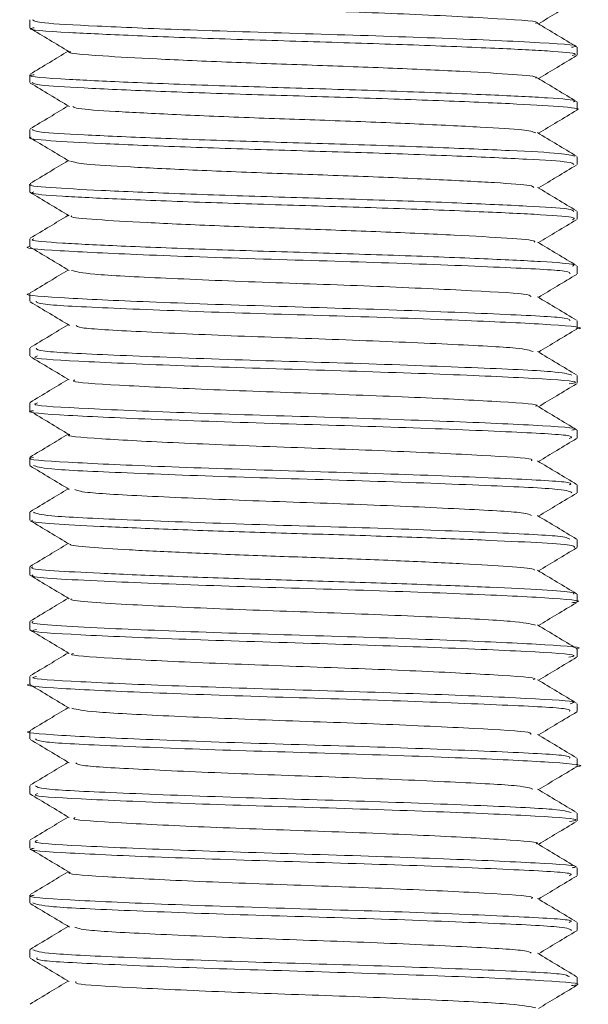
# Model space of a CAD drawing. Units: millimetres. Extents: x 4 to 307, y 3 to 206.
# Drawn here: x 91 to 92, y 173 to 175 of the extents above; entities that cross this region are included whole.
import ezdxf

# ---------------------------------------------------------------- set-up
doc = ezdxf.new("R2010")
doc.units = ezdxf.units.MM

msp = doc.modelspace()

# ---------------------------------------------------------------- linework, layer by layer
at = {"linetype": 'Continuous', "lineweight": 15}
for p, q in [((91.466746, 174.715328), (91.466746, 174.702771)), ((92.341746, 174.659069), (92.341746, 174.671601)), ((91.466746, 174.627771), (91.466746, 174.615322)), ((92.341746, 174.571561), (92.341746, 174.58407)), ((91.466746, 174.540322), (91.466746, 174.527794)), ((92.341746, 174.48404), (92.341746, 174.496562)), ((91.466746, 174.452794), (91.466746, 174.440297)), ((92.341746, 174.396559), (92.341746, 174.40904)), ((91.466746, 174.365298), (91.466746, 174.352805)), ((92.341746, 174.309031), (92.341746, 174.321559)), ((91.466746, 174.277806), (91.466746, 174.265342)), ((92.341746, 174.221534), (92.341746, 174.234031)), ((91.466746, 174.190341), (91.466746, 174.177792)), ((92.341746, 174.134095), (92.341746, 174.146534)), ((91.466746, 174.102792), (91.466746, 174.090273)), ((92.341746, 174.046555), (92.341746, 174.059095)), ((91.466746, 174.015272), (91.466746, 174.002842)), ((92.341746, 173.959018), (92.341746, 173.971556)), ((91.466746, 173.927842), (91.466746, 173.915298)), ((92.341746, 173.87155), (92.341746, 173.884018)), ((91.466746, 173.840298), (91.466746, 173.827802)), ((92.341746, 173.784069), (92.341746, 173.796549)), ((91.466746, 173.752801), (91.466746, 173.740275)), ((92.341746, 173.696588), (92.341746, 173.709068)), ((91.466746, 173.665276), (91.466746, 173.652795)), ((92.341746, 173.609035), (92.341746, 173.621587)), ((91.466746, 173.577795), (91.466746, 173.565344)), ((92.341746, 173.521528), (92.341746, 173.534035)), ((91.466746, 173.490343), (91.466746, 173.477798)), ((92.341746, 173.434094), (92.341746, 173.446527)), ((91.466746, 173.402798), (91.466746, 173.390269)), ((92.341746, 173.346561), (92.341746, 173.359094)), ((91.466746, 173.31527), (91.466746, 173.302837)), ((92.341746, 173.259019), (92.341746, 173.271562)), ((91.466746, 173.227838), (91.466746, 173.215325)), ((92.341746, 173.171573), (92.341746, 173.184018))]:
    msp.add_line(p, q, dxfattribs=at)
for points, knots in [([(91.536148, 174.752011), (91.538356, 174.750657), (91.543629, 174.747423), (91.61684, 174.74306), (91.740943, 174.736811), (91.906872, 174.730863), (92.086757, 174.724293), (92.220552, 174.717199), (92.286995, 174.712729), (92.276115, 174.710207), (92.275418, 174.710045)], [0, 0, 0, 0, 0.09182192, 0.21936301, 0.35196452, 0.50485084, 0.65806111, 0.82486806, 0.98876945, 1, 1, 1, 1]), ([(92.280015, 174.709066), (92.289819, 174.71496), (92.310055, 174.727128), (92.330297, 174.739293), (92.340733, 174.745565)], [0, 0, 0, 0, 0.48446051, 1, 1, 1, 1]), ([(91.471513, 174.715328), (91.474277, 174.713692), (91.480224, 174.710171), (91.568564, 174.705556), (91.713826, 174.699313), (91.907375, 174.693362), (92.116799, 174.686793), (92.27484, 174.679706), (92.351946, 174.674927), (92.335675, 174.67208), (92.33294, 174.671601)], [0, 0, 0, 0, 0.10636905, 0.22891509, 0.35631959, 0.50321598, 0.65042333, 0.81069336, 0.96817385, 1, 1, 1, 1]), ([(91.473739, 174.702771), (91.471535, 174.702371), (91.457206, 174.699772), (91.515921, 174.695708), (91.625681, 174.690455), (91.765856, 174.685083), (91.921644, 174.680473), (92.075569, 174.675611), (92.208781, 174.670257), (92.30099, 174.665694), (92.345732, 174.661632), (92.336847, 174.659079), (92.33394, 174.658244)], [0, 0, 0, 0, 0.02609981, 0.16971822, 0.2800133, 0.39324281, 0.50246255, 0.61304862, 0.72624014, 0.8352268, 0.94608982, 1, 1, 1, 1]), ([(91.467143, 174.702185), (91.477576, 174.695915), (91.498439, 174.683376), (91.519302, 174.670834), (91.529733, 174.664563)], [0, 0, 0, 0, 0.50004187, 1, 1, 1, 1]), ([(92.341079, 174.672361), (92.330642, 174.678633), (92.309771, 174.691176), (92.288902, 174.703722), (92.278469, 174.709994)], [0, 0, 0, 0, 0.50004977, 1, 1, 1, 1]), ([(91.528479, 174.665317), (91.518565, 174.659357), (91.498216, 174.647123), (91.477864, 174.634893), (91.467428, 174.628621)], [0, 0, 0, 0, 0.48718709, 1, 1, 1, 1]), ([(91.532303, 174.664517), (91.531678, 174.664369), (91.521746, 174.662025), (91.572159, 174.658211), (91.665292, 174.652954), (91.785666, 174.647583), (91.919171, 174.642973), (92.051008, 174.638112), (92.165618, 174.632757), (92.24307, 174.628191), (92.280346, 174.624706), (92.276051, 174.62275), (92.275514, 174.622506)], [0, 0, 0, 0, 0.01018624, 0.16208993, 0.27874773, 0.39851164, 0.51403118, 0.63099695, 0.75072069, 0.86599352, 0.98325247, 1, 1, 1, 1]), ([(92.280029, 174.621557), (92.289935, 174.627512), (92.310281, 174.639744), (92.330628, 174.651971), (92.341069, 174.658245)], [0, 0, 0, 0, 0.48686566, 1, 1, 1, 1]), ([(91.473739, 174.627771), (91.471535, 174.627371), (91.457206, 174.62477), (91.515921, 174.620708), (91.625682, 174.615455), (91.765853, 174.610082), (91.921656, 174.605474), (92.075527, 174.60061), (92.208941, 174.595257), (92.300415, 174.590694), (92.344382, 174.586901), (92.337297, 174.584628), (92.335558, 174.58407)], [0, 0, 0, 0, 0.02657416, 0.17280265, 0.2851022, 0.40038952, 0.51159417, 0.62419002, 0.73943864, 0.85040598, 0.96328382, 1, 1, 1, 1]), ([(92.341092, 174.584853), (92.330656, 174.591125), (92.309785, 174.603667), (92.288916, 174.616214), (92.278482, 174.622486)], [0, 0, 0, 0, 0.50005038, 1, 1, 1, 1]), ([(91.467667, 174.61436), (91.4781, 174.608091), (91.498964, 174.595552), (91.519822, 174.58301), (91.53025, 174.57674)], [0, 0, 0, 0, 0.500037812, 1, 1, 1, 1]), ([(91.470874, 174.615322), (91.472917, 174.613864), (91.477344, 174.610703), (91.548662, 174.606521), (91.662806, 174.601428), (91.80894, 174.596158), (91.966321, 174.59172), (92.115932, 174.58659), (92.240545, 174.58134), (92.317161, 174.576934), (92.350345, 174.573399), (92.341097, 174.571623), (92.340775, 174.571561)], [0, 0, 0, 0, 0.09444659, 0.20464979, 0.31838671, 0.43307362, 0.54319185, 0.65713605, 0.77168676, 0.8817507, 0.99588671, 1, 1, 1, 1]), ([(91.528469, 174.577811), (91.518555, 174.57185), (91.498205, 174.559616), (91.477853, 174.547386), (91.467416, 174.541114)], [0, 0, 0, 0, 0.48719416, 1, 1, 1, 1]), ([(91.535878, 174.57679), (91.53747, 174.575687), (91.541511, 174.572888), (91.599852, 174.569026), (91.697182, 174.563925), (91.822613, 174.558658), (91.95733, 174.554221), (92.086153, 174.54909), (92.190802, 174.543842), (92.260996, 174.539629), (92.271029, 174.536441), (92.275775, 174.534933)], [0, 0, 0, 0, 0.07480901, 0.18987281, 0.30862896, 0.42837781, 0.54335277, 0.66232551, 0.78193203, 0.89685033, 1, 1, 1, 1]), ([(92.280008, 174.534069), (92.290033, 174.540096), (92.310492, 174.552395), (92.33095, 174.564692), (92.341384, 174.570964)], [0, 0, 0, 0, 0.48997566, 1, 1, 1, 1]), ([(91.469401, 174.527794), (91.468537, 174.527612), (91.459532, 174.525717), (91.494997, 174.522111), (91.575437, 174.517682), (91.702311, 174.512397), (91.853115, 174.507325), (92.010287, 174.502863), (92.154933, 174.49756), (92.266196, 174.492528), (92.333201, 174.488422), (92.335468, 174.485378), (92.336465, 174.48404)], [0, 0, 0, 0, 0.01208519, 0.12593891, 0.23609933, 0.35085121, 0.4644904, 0.57475035, 0.68961474, 0.80302421, 0.91341432, 1, 1, 1, 1]), ([(91.467586, 174.526903), (91.478027, 174.520629), (91.498906, 174.508082), (91.519782, 174.495531), (91.530218, 174.489257)], [0, 0, 0, 0, 0.50006031, 1, 1, 1, 1]), ([(91.470874, 174.540322), (91.472917, 174.538863), (91.477344, 174.535702), (91.548665, 174.531522), (91.662796, 174.526427), (91.808978, 174.521158), (91.966185, 174.516721), (92.116463, 174.51159), (92.238587, 174.506342), (92.320731, 174.50211), (92.33247, 174.4989), (92.338064, 174.49737)], [0, 0, 0, 0, 0.09618301, 0.20841229, 0.3242403, 0.44103576, 0.55317851, 0.66921759, 0.78587434, 0.89796185, 1, 1, 1, 1]), ([(92.341058, 174.497374), (92.330621, 174.503646), (92.30975, 174.516188), (92.288881, 174.528735), (92.278448, 174.535007)], [0, 0, 0, 0, 0.50005001, 1, 1, 1, 1]), ([(91.528467, 174.490309), (91.518548, 174.484346), (91.498194, 174.47211), (91.477838, 174.459877), (91.467401, 174.453605)], [0, 0, 0, 0, 0.48730584, 1, 1, 1, 1]), ([(91.531869, 174.489334), (91.537831, 174.487747), (91.550075, 174.484489), (91.623925, 174.480183), (91.730748, 174.474897), (91.860529, 174.469824), (91.995086, 174.465361), (92.11923, 174.460062), (92.214115, 174.455024), (92.269315, 174.451203), (92.271682, 174.448478), (92.272572, 174.447454)], [0, 0, 0, 0, 0.10907868, 0.22401086, 0.34373709, 0.46230152, 0.57733763, 0.69718133, 0.81550586, 0.93067787, 1, 1, 1, 1]), ([(92.280029, 174.446557), (92.289917, 174.452501), (92.310234, 174.464716), (92.330555, 174.476929), (92.340986, 174.483198)], [0, 0, 0, 0, 0.48668711, 1, 1, 1, 1]), ([(91.469401, 174.452794), (91.468537, 174.452612), (91.459532, 174.450721), (91.494997, 174.447109), (91.575437, 174.442682), (91.702311, 174.437398), (91.853114, 174.432324), (92.010287, 174.427862), (92.154933, 174.422561), (92.266196, 174.417527), (92.333201, 174.413423), (92.335468, 174.410378), (92.336465, 174.40904)], [0, 0, 0, 0, 0.01208517, 0.12593891, 0.23609933, 0.35085119, 0.4644904, 0.57475035, 0.68961471, 0.80302421, 0.9134143, 1, 1, 1, 1]), ([(92.341074, 174.409864), (92.330637, 174.416136), (92.309766, 174.428678), (92.288897, 174.441225), (92.278464, 174.447498)], [0, 0, 0, 0, 0.50004697, 1, 1, 1, 1]), ([(91.467137, 174.439689), (91.477573, 174.433416), (91.498443, 174.420872), (91.519314, 174.408324), (91.529749, 174.402051)], [0, 0, 0, 0, 0.50005695, 1, 1, 1, 1]), ([(91.473526, 174.440297), (91.471797, 174.439614), (91.465721, 174.437216), (91.512889, 174.433377), (91.607745, 174.428745), (91.743165, 174.423381), (91.897757, 174.4186), (92.053205, 174.413915), (92.190697, 174.408548), (92.290117, 174.403827), (92.343012, 174.399625), (92.336814, 174.396746), (92.334314, 174.395584)], [0, 0, 0, 0, 0.04377179, 0.15377323, 0.26266991, 0.37545208, 0.48515718, 0.59432913, 0.70712537, 0.81652086, 0.9259967, 1, 1, 1, 1]), ([(91.528477, 174.402816), (91.518567, 174.396858), (91.498222, 174.384626), (91.477874, 174.372398), (91.467438, 174.366127)], [0, 0, 0, 0, 0.48708515, 1, 1, 1, 1]), ([(91.534276, 174.402042), (91.533484, 174.401613), (91.529531, 174.399472), (91.569313, 174.39588), (91.649962, 174.391245), (91.766207, 174.385882), (91.898693, 174.381099), (92.031855, 174.376415), (92.150058, 174.37105), (92.233965, 174.366319), (92.276702, 174.362734), (92.27402, 174.360506), (92.273398, 174.35999)], [0, 0, 0, 0, 0.02920836, 0.14588203, 0.26138305, 0.38100842, 0.49736756, 0.61316074, 0.73280104, 0.84883153, 0.96494729, 1, 1, 1, 1]), ([(92.280016, 174.359064), (92.28983, 174.364965), (92.310081, 174.377141), (92.330337, 174.389313), (92.340776, 174.395586)], [0, 0, 0, 0, 0.48462546, 1, 1, 1, 1]), ([(91.466902, 174.352805), (91.46685, 174.352798), (91.450721, 174.350591), (91.5077, 174.346046), (91.637451, 174.339814), (91.836265, 174.33272), (92.049059, 174.326769), (92.225613, 174.319505), (92.332193, 174.314332), (92.330741, 174.310543), (92.330161, 174.309031)], [0, 0, 0, 0, 0.00049029, 0.15156937, 0.30074491, 0.45326038, 0.60116943, 0.75435144, 0.90193312, 1, 1, 1, 1]), ([(91.473526, 174.365298), (91.471797, 174.364615), (91.465721, 174.362217), (91.512888, 174.358376), (91.607746, 174.353746), (91.743162, 174.348382), (91.897767, 174.343599), (92.053166, 174.338916), (92.190844, 174.333549), (92.289587, 174.328825), (92.340781, 174.324935), (92.33614, 174.32239), (92.334625, 174.321559)], [0, 0, 0, 0, 0.04470822, 0.15706297, 0.26828928, 0.38348424, 0.49553631, 0.60704379, 0.72225311, 0.83398893, 0.94580684, 1, 1, 1, 1]), ([(92.341086, 174.322357), (92.330649, 174.328629), (92.309778, 174.341171), (92.28891, 174.353718), (92.278477, 174.35999)], [0, 0, 0, 0, 0.50004987, 1, 1, 1, 1]), ([(91.467301, 174.352072), (91.477732, 174.345803), (91.498592, 174.333267), (91.51945, 174.320729), (91.529879, 174.31446)], [0, 0, 0, 0, 0.50003576, 1, 1, 1, 1]), ([(91.528466, 174.315309), (91.518554, 174.30935), (91.498207, 174.297117), (91.477857, 174.284888), (91.46742, 174.278616)], [0, 0, 0, 0, 0.48713791, 1, 1, 1, 1]), ([(91.533799, 174.314556), (91.541524, 174.312555), (91.557809, 174.308336), (91.678613, 174.302308), (91.845139, 174.29522), (92.028747, 174.289271), (92.179055, 174.281999), (92.267981, 174.27712), (92.267763, 174.273661), (92.267688, 174.272473)], [0, 0, 0, 0, 0.13988256, 0.29491257, 0.4534163, 0.60712907, 0.76632608, 0.9196984, 1, 1, 1, 1]), ([(92.280024, 174.271559), (92.289997, 174.277555), (92.310409, 174.289826), (92.330819, 174.302094), (92.341258, 174.308368)], [0, 0, 0, 0, 0.4885732, 1, 1, 1, 1]), ([(91.466902, 174.277806), (91.46685, 174.277798), (91.450721, 174.275495), (91.5077, 174.27109), (91.637452, 174.264802), (91.836265, 174.257723), (92.049059, 174.251768), (92.225613, 174.244505), (92.332193, 174.239332), (92.330741, 174.235543), (92.330161, 174.234031)], [0, 0, 0, 0, 0.00049031, 0.15156939, 0.30074493, 0.4532604, 0.60116944, 0.75435145, 0.90193312, 1, 1, 1, 1]), ([(91.467764, 174.264312), (91.4782, 174.25804), (91.499071, 174.245497), (91.519936, 174.232951), (91.530368, 174.226679)], [0, 0, 0, 0, 0.50004983, 1, 1, 1, 1]), ([(91.476947, 174.265342), (91.47785, 174.26366), (91.479972, 174.259706), (91.594024, 174.254354), (91.774847, 174.247079), (91.988112, 174.241183), (92.183739, 174.234004), (92.308204, 174.227897), (92.359845, 174.22322), (92.340746, 174.220963), (92.340368, 174.220918)], [0, 0, 0, 0, 0.10780168, 0.25343523, 0.40453011, 0.5501607, 0.70086795, 0.84742847, 0.99697957, 1, 1, 1, 1]), ([(92.341052, 174.234877), (92.330615, 174.241149), (92.309744, 174.253692), (92.288875, 174.266239), (92.278441, 174.272511)], [0, 0, 0, 0, 0.50005377, 1, 1, 1, 1]), ([(91.528477, 174.227816), (91.518558, 174.221853), (91.498204, 174.209616), (91.477847, 174.197382), (91.467411, 174.191111)], [0, 0, 0, 0, 0.48731423, 1, 1, 1, 1]), ([(91.54092, 174.226735), (91.541893, 174.225434), (91.544561, 174.221868), (91.639037, 174.216861), (91.792931, 174.209578), (91.977024, 174.203682), (92.140561, 174.196508), (92.254115, 174.190791), (92.266338, 174.186731), (92.271828, 174.184907)], [0, 0, 0, 0, 0.08871491, 0.24318391, 0.40345014, 0.55791602, 0.71777076, 0.87322371, 1, 1, 1, 1]), ([(92.280015, 174.184065), (92.290019, 174.19008), (92.310456, 174.202365), (92.330893, 174.214648), (92.341325, 174.220918)], [0, 0, 0, 0, 0.48954356, 1, 1, 1, 1]), ([(91.476947, 174.190341), (91.477846, 174.188659), (91.47996, 174.184705), (91.594095, 174.179354), (91.774577, 174.172079), (91.98909, 174.166182), (92.179989, 174.159009), (92.312671, 174.153275), (92.326942, 174.149199), (92.333383, 174.14736)], [0, 0, 0, 0, 0.11136616, 0.26181511, 0.41790596, 0.56835185, 0.72404226, 0.87544882, 1, 1, 1, 1]), ([(92.341065, 174.147369), (92.330629, 174.153641), (92.309758, 174.166183), (92.288889, 174.17873), (92.278456, 174.185002)], [0, 0, 0, 0, 0.50004976, 1, 1, 1, 1]), ([(91.467376, 174.177023), (91.477817, 174.170749), (91.498695, 174.158202), (91.519573, 174.145651), (91.53001, 174.139376)], [0, 0, 0, 0, 0.50006175, 1, 1, 1, 1]), ([(91.479092, 174.177792), (91.476176, 174.176787), (91.466673, 174.173511), (91.553498, 174.168719), (91.716473, 174.161628), (91.926826, 174.155369), (92.132047, 174.148654), (92.281181, 174.141931), (92.351745, 174.137021), (92.334035, 174.133937), (92.32926, 174.133105)], [0, 0, 0, 0, 0.06409758, 0.208895218, 0.358213977, 0.504245835, 0.652162986, 0.8001112, 0.946113488, 1, 1, 1, 1]), ([(91.528462, 174.140306), (91.518544, 174.134344), (91.49819, 174.122108), (91.477835, 174.109875), (91.467398, 174.103603)], [0, 0, 0, 0, 0.487275743, 1, 1, 1, 1]), ([(91.539, 174.139362), (91.537541, 174.138674), (91.531284, 174.135724), (91.604408, 174.131227), (91.743123, 174.124127), (91.923502, 174.11787), (92.100084, 174.111156), (92.225128, 174.104419), (92.285455, 174.100145), (92.276012, 174.097722), (92.27531, 174.097542)], [0, 0, 0, 0, 0.04694705, 0.20135213, 0.36058208, 0.51630428, 0.67403844, 0.8318057, 0.98749634, 1, 1, 1, 1]), ([(92.28002, 174.096562), (92.289843, 174.102469), (92.310097, 174.114648), (92.330357, 174.126823), (92.34079, 174.133093)], [0, 0, 0, 0, 0.4850165, 1, 1, 1, 1]), ([(91.479092, 174.102792), (91.476176, 174.101787), (91.466673, 174.09851), (91.553492, 174.093719), (91.716495, 174.086627), (91.926744, 174.08037), (92.132356, 174.073655), (92.280035, 174.066927), (92.350204, 174.062337), (92.33589, 174.059592), (92.333295, 174.059095)], [0, 0, 0, 0, 0.06550922, 0.21349572, 0.36610292, 0.5153508, 0.66652554, 0.81773199, 0.96694969, 1, 1, 1, 1]), ([(91.472675, 174.090273), (91.470774, 174.089955), (91.455458, 174.087397), (91.520412, 174.082849), (91.661901, 174.076289), (91.865335, 174.069422), (92.076541, 174.063297), (92.24548, 174.056127), (92.341316, 174.050943), (92.332622, 174.047165), (92.329179, 174.04567)], [0, 0, 0, 0, 0.02082268, 0.16782096, 0.31543605, 0.4642859, 0.61010872, 0.76009583, 0.90500947, 1, 1, 1, 1]), ([(91.467111, 174.089711), (91.477544, 174.08344), (91.498409, 174.070898), (91.519275, 174.058354), (91.529707, 174.052083)], [0, 0, 0, 0, 0.5000492, 1, 1, 1, 1]), ([(92.341076, 174.059863), (92.330639, 174.066135), (92.309768, 174.078677), (92.288899, 174.091224), (92.278466, 174.097497)], [0, 0, 0, 0, 0.50004658, 1, 1, 1, 1]), ([(91.528483, 174.052819), (91.518569, 174.046859), (91.49822, 174.034625), (91.477868, 174.022395), (91.467432, 174.016123)], [0, 0, 0, 0, 0.48717959, 1, 1, 1, 1]), ([(91.531044, 174.052035), (91.530717, 174.051964), (91.520051, 174.049656), (91.57632, 174.045351), (91.696254, 174.038789), (91.870878, 174.031922), (92.052244, 174.0258), (92.195462, 174.018614), (92.274003, 174.013999), (92.269599, 174.010857), (92.268375, 174.009983)], [0, 0, 0, 0, 0.00492552, 0.16054026, 0.3168084, 0.47438475, 0.62875416, 0.78753539, 0.9409416, 1, 1, 1, 1]), ([(92.280026, 174.009058), (92.289893, 174.014991), (92.3102, 174.027199), (92.330509, 174.039404), (92.34095, 174.045678)], [0, 0, 0, 0, 0.48590256, 1, 1, 1, 1]), ([(91.472675, 174.015272), (91.470774, 174.014955), (91.455458, 174.0124), (91.520409, 174.007847), (91.661914, 174.001289), (91.865289, 173.994423), (92.076713, 173.988298), (92.244827, 173.981122), (92.338484, 173.976212), (92.331517, 173.972747), (92.329123, 173.971556)], [0, 0, 0, 0, 0.02122899, 0.17109578, 0.32159139, 0.47334584, 0.62201421, 0.77492814, 0.9226696, 1, 1, 1, 1]), ([(92.341091, 173.972354), (92.330654, 173.978626), (92.309783, 173.991168), (92.288914, 174.003714), (92.278481, 174.009987)], [0, 0, 0, 0, 0.50005014, 1, 1, 1, 1]), ([(91.467558, 174.001918), (91.477989, 173.995649), (91.498851, 173.983111), (91.519707, 173.970572), (91.530135, 173.964303)], [0, 0, 0, 0, 0.50004082, 1, 1, 1, 1]), ([(91.472995, 174.002842), (91.477487, 174.00087), (91.487117, 173.996643), (91.61547, 173.990905), (91.803165, 173.983672), (92.017796, 173.977802), (92.202468, 173.97054), (92.324557, 173.964981), (92.330766, 173.960868), (92.333558, 173.959018)], [0, 0, 0, 0, 0.12954129, 0.27767338, 0.4306871, 0.57821409, 0.731337, 0.87920795, 1, 1, 1, 1]), ([(91.528463, 173.965308), (91.518551, 173.959348), (91.498204, 173.947115), (91.477854, 173.934886), (91.467417, 173.928615)], [0, 0, 0, 0, 0.48713989, 1, 1, 1, 1]), ([(91.53875, 173.964387), (91.542305, 173.962742), (91.550728, 173.958847), (91.657182, 173.953407), (91.817452, 173.946172), (92.001731, 173.940302), (92.159392, 173.933037), (92.26089, 173.927762), (92.26661, 173.923969), (92.268924, 173.922435)], [0, 0, 0, 0, 0.11292559, 0.26750321, 0.42717886, 0.58112458, 0.74091423, 0.89521916, 1, 1, 1, 1]), ([(92.280011, 173.921567), (92.290029, 173.92759), (92.310482, 173.939887), (92.330934, 173.952179), (92.341369, 173.958451)], [0, 0, 0, 0, 0.48976255, 1, 1, 1, 1]), ([(91.472995, 173.927842), (91.477487, 173.92587), (91.487115, 173.921644), (91.61548, 173.915904), (91.803129, 173.908673), (92.017925, 173.902802), (92.201971, 173.895538), (92.320632, 173.890242), (92.327274, 173.886425), (92.329983, 173.884868)], [0, 0, 0, 0, 0.13203732, 0.28302371, 0.43898573, 0.58935536, 0.74542868, 0.8961489, 1, 1, 1, 1]), ([(91.467685, 173.914351), (91.478124, 173.908078), (91.499002, 173.895533), (91.519874, 173.882983), (91.53031, 173.876708)], [0, 0, 0, 0, 0.5000543, 1, 1, 1, 1]), ([(91.471852, 173.915298), (91.470463, 173.914759), (91.465124, 173.912689), (91.500906, 173.909217), (91.574984, 173.905261), (91.684752, 173.900611), (91.815659, 173.895981), (91.954765, 173.892036), (92.089263, 173.887552), (92.206189, 173.882842), (92.291251, 173.8787), (92.339891, 173.874786), (92.338109, 173.87202), (92.337312, 173.870783)], [0, 0, 0, 0, 0.034794907, 0.133755723, 0.229951858, 0.330140723, 0.43020985, 0.526320311, 0.625473826, 0.726139913, 0.823333017, 0.920967532, 1, 1, 1, 1]), ([(92.341055, 173.884876), (92.330618, 173.891148), (92.309746, 173.90369), (92.288878, 173.916236), (92.278444, 173.922509)], [0, 0, 0, 0, 0.50005007, 1, 1, 1, 1]), ([(91.528473, 173.877813), (91.518553, 173.871849), (91.498197, 173.859612), (91.47784, 173.847378), (91.467404, 173.841107)], [0, 0, 0, 0, 0.48733333, 1, 1, 1, 1]), ([(91.532217, 173.876695), (91.531938, 173.876525), (91.529145, 173.874825), (91.55931, 173.871718), (91.621805, 173.86776), (91.716169, 173.863112), (91.828294, 173.858481), (91.947567, 173.854537), (92.062782, 173.850053), (92.163238, 173.845342), (92.235299, 173.841196), (92.27399, 173.837824), (92.273814, 173.835641), (92.273761, 173.834979)], [0, 0, 0, 0, 0.0116947, 0.11701599, 0.21939277, 0.32602201, 0.43252377, 0.5348093, 0.64033581, 0.74747343, 0.85091195, 0.95482068, 1, 1, 1, 1]), ([(92.280028, 173.834057), (92.289966, 173.840032), (92.310333, 173.852276), (92.330704, 173.864518), (92.341135, 173.870786)], [0, 0, 0, 0, 0.48795781, 1, 1, 1, 1]), ([(91.471852, 173.840298), (91.470463, 173.83976), (91.465124, 173.83769), (91.500906, 173.834216), (91.574984, 173.830261), (91.684752, 173.825611), (91.815658, 173.820981), (91.954771, 173.817037), (92.089241, 173.812553), (92.206273, 173.807841), (92.290948, 173.803699), (92.33792, 173.800029), (92.336844, 173.797526), (92.336424, 173.796549)], [0, 0, 0, 0, 0.03537987, 0.1360044, 0.23381774, 0.33569095, 0.4374424, 0.53516861, 0.63598906, 0.73834752, 0.83717458, 0.93645051, 1, 1, 1, 1]), ([(92.341072, 173.797365), (92.330635, 173.803637), (92.309764, 173.816179), (92.288895, 173.828726), (92.278462, 173.834999)], [0, 0, 0, 0, 0.500046378, 1, 1, 1, 1]), ([(91.467201, 173.827141), (91.477638, 173.820868), (91.498511, 173.808322), (91.519386, 173.795772), (91.529822, 173.789498)], [0, 0, 0, 0, 0.50006093, 1, 1, 1, 1]), ([(91.47223, 173.827802), (91.470893, 173.827155), (91.466394, 173.824978), (91.504767, 173.821443), (91.59426, 173.816809), (91.753868, 173.810305), (91.96536, 173.804336), (92.165059, 173.797286), (92.299609, 173.790974), (92.357021, 173.78612), (92.336587, 173.783485), (92.333417, 173.783076)], [0, 0, 0, 0, 0.04161477, 0.14013977, 0.23636872, 0.38600878, 0.53066915, 0.67954524, 0.8255759, 0.97294048, 1, 1, 1, 1]), ([(91.52847, 173.790311), (91.518563, 173.784355), (91.498221, 173.772125), (91.477876, 173.759899), (91.467439, 173.753627)], [0, 0, 0, 0, 0.487007105, 1, 1, 1, 1]), ([(91.533372, 173.789495), (91.532835, 173.789119), (91.530114, 173.787212), (91.562297, 173.783946), (91.638373, 173.779308), (91.775226, 173.772805), (91.957272, 173.766836), (92.125292, 173.759787), (92.248558, 173.753662), (92.266611, 173.749423), (92.275258, 173.747392)], [0, 0, 0, 0, 0.02573209, 0.13027211, 0.23237418, 0.39115243, 0.54464288, 0.70260988, 0.85755539, 1, 1, 1, 1]), ([(92.280014, 173.746566), (92.289815, 173.75246), (92.310051, 173.764628), (92.330293, 173.776792), (92.340731, 173.783064)], [0, 0, 0, 0, 0.48436532, 1, 1, 1, 1]), ([(91.467195, 173.739645), (91.477627, 173.733376), (91.49849, 173.720838), (91.519351, 173.708297), (91.529781, 173.702027)], [0, 0, 0, 0, 0.50003901, 1, 1, 1, 1]), ([(91.47223, 173.752801), (91.470893, 173.752155), (91.466394, 173.749977), (91.504768, 173.746445), (91.594255, 173.741808), (91.7539, 173.735306), (91.965245, 173.729335), (92.165499, 173.722287), (92.297996, 173.71597), (92.356701, 173.711459), (92.34065, 173.709146), (92.340107, 173.709068)], [0, 0, 0, 0, 0.04254656, 0.14327759, 0.24166119, 0.39465178, 0.54255122, 0.69476076, 0.84406115, 0.99472532, 1, 1, 1, 1]), ([(91.477695, 173.740275), (91.474633, 173.739527), (91.462321, 173.736517), (91.540349, 173.73185), (91.695879, 173.724918), (91.904128, 173.718437), (92.112078, 173.711954), (92.268732, 173.705028), (92.347821, 173.700106), (92.333279, 173.69682), (92.328767, 173.695801)], [0, 0, 0, 0, 0.04831366, 0.1942778, 0.34367959, 0.49132844, 0.63896131, 0.78837368, 0.93432852, 1, 1, 1, 1]), ([(92.341082, 173.709859), (92.330645, 173.716131), (92.309775, 173.728674), (92.288906, 173.74122), (92.278472, 173.747493)], [0, 0, 0, 0, 0.5000527, 1, 1, 1, 1]), ([(91.528473, 173.702813), (91.51856, 173.696854), (91.498212, 173.68462), (91.477861, 173.67239), (91.467424, 173.666118)], [0, 0, 0, 0, 0.487170458, 1, 1, 1, 1]), ([(91.536911, 173.701992), (91.535393, 173.701509), (91.526798, 173.698772), (91.593136, 173.694355), (91.725461, 173.687418), (91.904085, 173.680935), (92.082814, 173.674458), (92.215015, 173.667515), (92.281387, 173.663147), (92.273196, 173.660457), (92.271867, 173.660021)], [0, 0, 0, 0, 0.03309415, 0.18745838, 0.34546088, 0.50160813, 0.65773842, 0.81575214, 0.97010649, 1, 1, 1, 1]), ([(92.280029, 173.659057), (92.289965, 173.665031), (92.310342, 173.677281), (92.330719, 173.689527), (92.341159, 173.695802)], [0, 0, 0, 0, 0.48765058, 1, 1, 1, 1]), ([(91.477695, 173.665276), (91.474633, 173.664527), (91.462321, 173.661518), (91.540345, 173.656849), (91.695895, 173.64992), (91.904073, 173.643435), (92.112286, 173.636956), (92.267953, 173.630023), (92.346106, 173.625352), (92.333831, 173.622339), (92.330766, 173.621587)], [0, 0, 0, 0, 0.04915481, 0.19766023, 0.34966311, 0.49988257, 0.65008572, 0.80209938, 0.95059534, 1, 1, 1, 1]), ([(92.341093, 173.622353), (92.330656, 173.628625), (92.309785, 173.641167), (92.288916, 173.653714), (92.278482, 173.659987)], [0, 0, 0, 0, 0.50004688, 1, 1, 1, 1]), ([(91.46831, 173.652795), (91.467791, 173.65272), (91.451735, 173.650414), (91.510331, 173.645901), (91.642773, 173.639588), (91.842641, 173.63254), (92.055213, 173.626559), (92.229973, 173.619307), (92.333624, 173.614198), (92.330844, 173.610478), (92.329766, 173.609035)], [0, 0, 0, 0, 0.00503417, 0.15587004, 0.30531225, 0.45768946, 0.60573618, 0.75888935, 0.9064761, 1, 1, 1, 1]), ([(91.467731, 173.651828), (91.478165, 173.645558), (91.499032, 173.633018), (91.519893, 173.620473), (91.530322, 173.614202)], [0, 0, 0, 0, 0.50004155, 1, 1, 1, 1]), ([(91.528474, 173.615314), (91.518557, 173.609352), (91.498205, 173.597116), (91.477851, 173.584884), (91.467414, 173.578612)], [0, 0, 0, 0, 0.48725465, 1, 1, 1, 1]), ([(91.534404, 173.614303), (91.542818, 173.612332), (91.560662, 173.608153), (91.683103, 173.602088), (91.85062, 173.59504), (92.034023, 173.589061), (92.182769, 173.581799), (92.269346, 173.576985), (92.26811, 173.573594), (92.267701, 173.572474)], [0, 0, 0, 0, 0.13937649, 0.29557112, 0.45483574, 0.6095707, 0.76964707, 0.92390088, 1, 1, 1, 1]), ([(92.280009, 173.571569), (92.29003, 173.577593), (92.310485, 173.58989), (92.330939, 173.602183), (92.341372, 173.608454)], [0, 0, 0, 0, 0.48992035, 1, 1, 1, 1]), ([(91.46831, 173.577795), (91.467791, 173.57772), (91.451735, 173.575423), (91.510331, 173.570896), (91.642772, 173.564588), (91.842641, 173.557541), (92.055213, 173.551558), (92.229973, 173.544306), (92.333624, 173.539199), (92.330844, 173.535479), (92.329766, 173.534035)], [0, 0, 0, 0, 0.00503415, 0.15587004, 0.30531225, 0.45768945, 0.60573619, 0.75888937, 0.9064761, 1, 1, 1, 1]), ([(91.476233, 173.565344), (91.477829, 173.563596), (91.481497, 173.559579), (91.598622, 173.554147), (91.781096, 173.546876), (91.994477, 173.540993), (92.188754, 173.533785), (92.311075, 173.52773), (92.36048, 173.522979), (92.340085, 173.520711), (92.339499, 173.520646)], [0, 0, 0, 0, 0.11157012, 0.25641298, 0.40660209, 0.55131172, 0.70122377, 0.8467292, 0.99559722, 1, 1, 1, 1]), ([(92.341061, 173.534872), (92.330624, 173.541144), (92.309753, 173.553686), (92.288885, 173.566232), (92.278451, 173.572505)], [0, 0, 0, 0, 0.500049998, 1, 1, 1, 1]), ([(91.467494, 173.564453), (91.477935, 173.558179), (91.498814, 173.545632), (91.519692, 173.533081), (91.530129, 173.526806)], [0, 0, 0, 0, 0.50006159, 1, 1, 1, 1]), ([(91.528463, 173.527808), (91.518545, 173.521845), (91.498192, 173.509608), (91.477836, 173.497375), (91.4674, 173.491103)], [0, 0, 0, 0, 0.48729039, 1, 1, 1, 1]), ([(91.540315, 173.526871), (91.541761, 173.525457), (91.545522, 173.52178), (91.642873, 173.516653), (91.798312, 173.509374), (91.982487, 173.503492), (92.1448, 173.496292), (92.255669, 173.490677), (92.266367, 173.48667), (92.271078, 173.484905)], [0, 0, 0, 0, 0.09618299, 0.250259, 0.41002656, 0.56396072, 0.7234333, 0.87821465, 1, 1, 1, 1]), ([(92.280026, 173.484059), (92.28988, 173.489984), (92.310164, 173.50218), (92.330453, 173.514373), (92.340885, 173.520642)], [0, 0, 0, 0, 0.48583658, 1, 1, 1, 1]), ([(91.476233, 173.490343), (91.477825, 173.488595), (91.481484, 173.484578), (91.598694, 173.479148), (91.780822, 173.471876), (91.995472, 173.465992), (92.184934, 173.458793), (92.314496, 173.45316), (92.326981, 173.449136), (92.332508, 173.447354)], [0, 0, 0, 0, 0.11593783, 0.26645094, 0.42251961, 0.57289427, 0.72867503, 0.87987668, 1, 1, 1, 1]), ([(91.467112, 173.477209), (91.477547, 173.470937), (91.498415, 173.458395), (91.519283, 173.445848), (91.529717, 173.439575)], [0, 0, 0, 0, 0.5000468, 1, 1, 1, 1]), ([(91.479274, 173.477798), (91.476519, 173.47672), (91.467953, 173.473369), (91.557398, 173.468535), (91.722391, 173.461407), (91.933239, 173.455205), (92.137611, 173.448427), (92.284424, 173.441769), (92.352636, 173.436881), (92.33442, 173.433881), (92.329857, 173.433129)], [0, 0, 0, 0, 0.068642555, 0.213406715, 0.362930531, 0.508802494, 0.657027517, 0.804791235, 0.951102364, 1, 1, 1, 1]), ([(92.341074, 173.447364), (92.330637, 173.453636), (92.309766, 173.466179), (92.288897, 173.478725), (92.278464, 173.484998)], [0, 0, 0, 0, 0.50005338, 1, 1, 1, 1]), ([(91.528481, 173.440318), (91.518569, 173.434359), (91.498222, 173.422126), (91.477872, 173.409897), (91.467435, 173.403625)], [0, 0, 0, 0, 0.48714037, 1, 1, 1, 1]), ([(91.539604, 173.43957), (91.538008, 173.438741), (91.532046, 173.435645), (91.607528, 173.43104), (91.748257, 173.423906), (91.928977, 173.417704), (92.104884, 173.410931), (92.22781, 173.404257), (92.286591, 173.400001), (92.276886, 173.397647), (92.276423, 173.397534)], [0, 0, 0, 0, 0.05613945, 0.20970037, 0.36831408, 0.52305099, 0.68028589, 0.83703107, 0.99223419, 1, 1, 1, 1]), ([(92.280021, 173.396562), (92.289854, 173.402474), (92.310126, 173.414663), (92.330402, 173.426847), (92.340843, 173.43312)], [0, 0, 0, 0, 0.48508747, 1, 1, 1, 1]), ([(91.479274, 173.402798), (91.476519, 173.40172), (91.467953, 173.398369), (91.557392, 173.393535), (91.722415, 173.386408), (91.933155, 173.380204), (92.13793, 173.373428), (92.283242, 173.366764), (92.351319, 173.362192), (92.336568, 173.359521), (92.33421, 173.359094)], [0, 0, 0, 0, 0.070119, 0.21799686, 0.37073673, 0.51974625, 0.67115942, 0.82210136, 0.97155946, 1, 1, 1, 1]), ([(92.341089, 173.359855), (92.330652, 173.366127), (92.309781, 173.37867), (92.288912, 173.391216), (92.278479, 173.397489)], [0, 0, 0, 0, 0.50005309, 1, 1, 1, 1]), ([(91.473723, 173.390269), (91.471519, 173.389882), (91.456547, 173.387255), (91.52347, 173.38269), (91.667417, 173.376062), (91.871698, 173.369253), (92.082698, 173.36308), (92.24885, 173.355934), (92.339801, 173.351074), (92.331796, 173.34768), (92.329156, 173.346561)], [0, 0, 0, 0, 0.02582716, 0.17542878, 0.32621358, 0.47775491, 0.62663628, 0.77944398, 0.92726766, 1, 1, 1, 1]), ([(91.467418, 173.389498), (91.477848, 173.38323), (91.498708, 173.370694), (91.519563, 173.358156), (91.529991, 173.351887)], [0, 0, 0, 0, 0.50003446, 1, 1, 1, 1]), ([(91.528462, 173.352807), (91.518551, 173.346848), (91.498204, 173.334616), (91.477855, 173.322387), (91.467418, 173.316114)], [0, 0, 0, 0, 0.48711584, 1, 1, 1, 1]), ([(91.531429, 173.351838), (91.531107, 173.351763), (91.521256, 173.349452), (91.579187, 173.345194), (91.700907, 173.338561), (91.876385, 173.331754), (92.057385, 173.325581), (92.198854, 173.318426), (92.275207, 173.313866), (92.270082, 173.310807), (92.268753, 173.310014)], [0, 0, 0, 0, 0.00527228, 0.16139558, 0.31875458, 0.47690373, 0.63227485, 0.79174666, 0.94601311, 1, 1, 1, 1]), ([(92.280018, 173.309062), (92.290015, 173.315073), (92.310449, 173.327358), (92.330882, 173.33964), (92.341319, 173.345913)], [0, 0, 0, 0, 0.48919895, 1, 1, 1, 1]), ([(91.473723, 173.31527), (91.471519, 173.314883), (91.456547, 173.312253), (91.52347, 173.30769), (91.667417, 173.301063), (91.871698, 173.294252), (92.082698, 173.28808), (92.24885, 173.280933), (92.339801, 173.276073), (92.331796, 173.272681), (92.329156, 173.271562)], [0, 0, 0, 0, 0.02582718, 0.1754288, 0.32621358, 0.47775493, 0.6266363, 0.77944401, 0.92726768, 1, 1, 1, 1]), ([(91.467748, 173.30182), (91.478186, 173.295547), (91.49906, 173.283003), (91.519929, 173.270455), (91.530362, 173.264182)], [0, 0, 0, 0, 0.50005682, 1, 1, 1, 1]), ([(91.471888, 173.302837), (91.477323, 173.300806), (91.488774, 173.296527), (91.620345, 173.29069), (91.809516, 173.28348), (92.024082, 173.277601), (92.207166, 173.270332), (92.326127, 173.264857), (92.330693, 173.260804), (92.332704, 173.259019)], [0, 0, 0, 0, 0.13394557, 0.28224159, 0.43518159, 0.58274063, 0.73590045, 0.88367073, 1, 1, 1, 1]), ([(92.341052, 173.272377), (92.330616, 173.278649), (92.309744, 173.291192), (92.288875, 173.303738), (92.278442, 173.31001)], [0, 0, 0, 0, 0.50005335, 1, 1, 1, 1]), ([(91.528477, 173.265315), (91.518557, 173.259352), (91.498202, 173.247114), (91.477844, 173.23488), (91.467408, 173.228608)], [0, 0, 0, 0, 0.48733887, 1, 1, 1, 1]), ([(91.538684, 173.264272), (91.542887, 173.262606), (91.552751, 173.258693), (91.661399, 173.253193), (91.822884, 173.245979), (92.007126, 173.240103), (92.163401, 173.232828), (92.262367, 173.227636), (92.266798, 173.223903), (92.268543, 173.222433)], [0, 0, 0, 0, 0.11516807, 0.27031129, 0.43031673, 0.58468837, 0.744924, 0.89951683, 1, 1, 1, 1]), ([(92.280021, 173.221562), (92.290002, 173.227562), (92.310414, 173.239832), (92.330828, 173.2521), (92.341259, 173.25837)], [0, 0, 0, 0, 0.48898643, 1, 1, 1, 1]), ([(91.471888, 173.227838), (91.477322, 173.225807), (91.488772, 173.221526), (91.620355, 173.21569), (91.809479, 173.208479), (92.024216, 173.202603), (92.206654, 173.195329), (92.322366, 173.190114), (92.32749, 173.186356), (92.329528, 173.184861)], [0, 0, 0, 0, 0.13649822, 0.28762035, 0.44347495, 0.59384603, 0.74992464, 0.90051103, 1, 1, 1, 1]), ([(92.341069, 173.184867), (92.330632, 173.191139), (92.309761, 173.203682), (92.288892, 173.216228), (92.278459, 173.222501)], [0, 0, 0, 0, 0.50005296, 1, 1, 1, 1]), ([(91.467291, 173.214579), (91.47773, 173.208304), (91.498606, 173.195757), (91.519483, 173.183207), (91.52992, 173.176932)], [0, 0, 0, 0, 0.50006376, 1, 1, 1, 1]), ([(91.478908, 173.215325), (91.477571, 173.213922), (91.474065, 173.210241), (91.576083, 173.205168), (91.74977, 173.197924), (91.962338, 173.191925), (92.162255, 173.184902), (92.298188, 173.178555), (92.356606, 173.173697), (92.336323, 173.171025), (92.332956, 173.170581)], [0, 0, 0, 0, 0.08894945, 0.233317911, 0.383097381, 0.527989263, 0.676949194, 0.823277268, 0.970671688, 1, 1, 1, 1]), ([(91.528464, 173.177807), (91.518545, 173.171844), (91.498191, 173.159608), (91.477835, 173.147375), (91.467398, 173.141103)], [0, 0, 0, 0, 0.48729627, 1, 1, 1, 1]), ([(91.540665, 173.17696), (91.540047, 173.175854), (91.538162, 173.172477), (91.623587, 173.167674), (91.771509, 173.160424), (91.95472, 173.154424), (92.122947, 173.147401), (92.247732, 173.141214), (92.266667, 173.136953), (92.275809, 173.134896)], [0, 0, 0, 0, 0.07468342, 0.22806594, 0.38720188, 0.54114096, 0.69940542, 0.85487154, 1, 1, 1, 1]), ([(92.280016, 173.134065), (92.289822, 173.139961), (92.31006, 173.152131), (92.330305, 173.164297), (92.34074, 173.170568)], [0, 0, 0, 0, 0.48453551, 1, 1, 1, 1])]:
    msp.add_open_spline(points, degree=3, knots=knots, dxfattribs=at)

doc.saveas('drawing.dxf')
